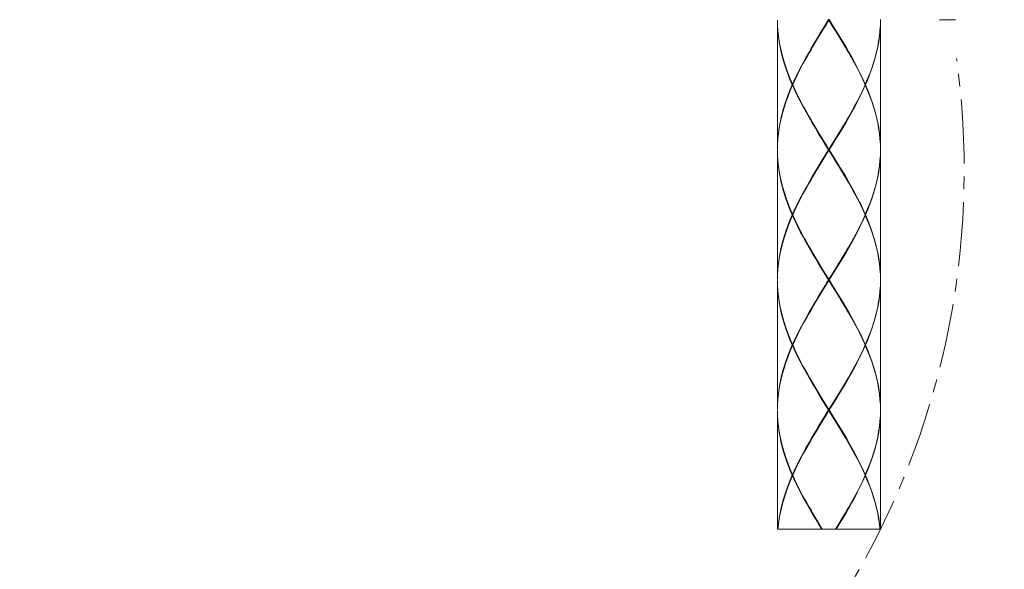
# Model space of a CAD drawing. Units: inches. Extents: x -425 to 763, y -689 to 151.
# Drawn here: x -13 to 83, y -345 to -292 of the extents above; entities that cross this region are included whole.
import ezdxf

# ---------------------------------------------------------------- set-up
doc = ezdxf.new("R2010")
doc.units = ezdxf.units.IN
doc.header["$MEASUREMENT"] = 0
doc.linetypes.add('CENTER1', pattern=[10, 6.25, -1.25, 1.25, -1.25])
doc.layers.add('中心線', color=1, linetype='Continuous', lineweight=0)
doc.layers.add('細線', color=7, linetype='Continuous', lineweight=9)

msp = doc.modelspace()

# ---------------------------------------------------------------- linework, layer by layer
at = {"layer": '中心線', "color": 1, "linetype": 'CENTER1', "lineweight": 18}
msp.add_open_spline([(-68.443, -340.996), (-49.691, -379.907), (-3.288, -396.067), (35.194, -377.107), (65.373, -362.236), (82.651, -329.413), (77.998, -295.79)], degree=3, knots=[0, 0, 0, 0, 1, 1, 1, 2, 2, 2, 2], dxfattribs=at)
at = {"layer": '細線', "linetype": 'Continuous', "lineweight": 9}
for p, q in [((77.711, -292.043), (76.529, -292.043)), ((64.921, -293.074), (64.284, -294.121)), ((67.229, -302.07), (66.602, -303.117)), ((65.956, -305.205), (66.602, -306.262)), ((62.571, -312.053), (63.109, -313.11)), ((65.956, -317.87), (66.602, -318.916)), ((64.319, -327.853), (64.951, -328.909)), ((66.602, -331.566), (67.229, -332.612)), ((60.591, -341.591), (70.604, -341.591))]:
    msp.add_line(p, q, dxfattribs=at)
for points in [[(60.601, -292.61), (60.591, -292.067)], [(60.591, -292.067), (60.609, -292.546)], [(60.591, -292.067), (60.591, -304.638)], [(60.636, -293.114), (60.601, -292.61)], [(60.609, -292.546), (60.636, -293.074)], [(65.247, -292.546), (64.921, -293.074)], [(64.951, -293.114), (65.274, -292.61)], [(64.961, -293.074), (65.279, -292.546)], [(65.575, -292.018), (65.247, -292.546)], [(65.274, -292.61), (65.603, -292.067)], [(65.279, -292.546), (65.603, -292.018)], [(65.603, -292.067), (65.603, -291.978)], [(65.924, -292.546), (65.603, -292.018)], [(65.924, -292.61), (65.603, -292.067)], [(65.63, -292.018), (65.956, -292.546)], [(66.242, -293.074), (65.924, -292.546)], [(66.252, -293.114), (65.924, -292.61)], [(65.956, -292.546), (66.279, -293.074)], [(70.599, -292.546), (70.562, -293.074)], [(70.599, -292.61), (70.567, -293.114)], [(70.604, -292.018), (70.599, -292.546)], [(70.604, -292.067), (70.599, -292.61)], [(70.604, -292.067), (70.604, -304.638)], [(76.529, -292.043), (76.341, -292.038)], [(77.899, -292.038), (77.711, -292.043)], [(60.636, -293.074), (60.69, -293.598)], [(60.685, -293.642), (60.636, -293.114)], [(60.762, -294.171), (60.685, -293.642)], [(60.69, -293.598), (60.767, -294.121)], [(64.311, -294.171), (64.635, -293.642)], [(64.324, -294.131), (64.637, -293.598)], [(64.635, -293.642), (64.951, -293.114)], [(64.637, -293.598), (64.961, -293.074)], [(66.555, -293.598), (66.242, -293.074)], [(66.57, -293.642), (66.252, -293.114)], [(66.279, -293.074), (66.602, -293.598)], [(66.869, -294.131), (66.555, -293.598)], [(66.884, -294.171), (66.57, -293.642)], [(66.602, -293.598), (66.916, -294.121)], [(70.505, -293.598), (70.429, -294.121)], [(70.513, -293.642), (70.439, -294.171)], [(70.562, -293.074), (70.505, -293.598)], [(70.567, -293.114), (70.513, -293.642)], [(60.85, -294.694), (60.762, -294.171)], [(60.767, -294.121), (60.86, -294.635)], [(60.969, -295.217), (60.85, -294.694)], [(60.86, -294.635), (60.976, -295.178)], [(63.976, -294.635), (63.67, -295.178)], [(63.894, -294.882), (64.005, -294.694)], [(63.949, -294.778), (64.02, -294.654)], [(64.284, -294.121), (63.976, -294.635)], [(64.005, -294.694), (64.311, -294.171)], [(64.02, -294.654), (64.324, -294.131)], [(67.18, -294.654), (66.869, -294.131)], [(67.202, -294.674), (66.884, -294.171)], [(66.916, -294.121), (67.229, -294.635)], [(67.247, -294.778), (67.18, -294.654)], [(67.306, -294.882), (67.202, -294.674)], [(67.229, -294.635), (67.528, -295.178)], [(70.34, -294.635), (70.226, -295.178)], [(70.347, -294.694), (70.236, -295.217)], [(70.429, -294.121), (70.34, -294.635)], [(70.439, -294.171), (70.347, -294.694)], [(61.102, -295.731), (60.969, -295.217)], [(60.976, -295.178), (61.115, -295.686)], [(61.25, -296.254), (61.102, -295.731)], [(61.115, -295.686), (61.268, -296.215)], [(63.378, -295.686), (63.082, -296.215)], [(63.109, -296.254), (63.405, -295.731)], [(63.67, -295.178), (63.378, -295.686)], [(63.405, -295.731), (63.697, -295.217)], [(63.697, -295.217), (63.894, -294.882)], [(67.499, -295.217), (67.306, -294.882)], [(67.797, -295.731), (67.499, -295.217)], [(67.528, -295.178), (67.829, -295.686)], [(68.084, -296.254), (67.797, -295.731)], [(67.829, -295.686), (68.111, -296.215)], [(70.088, -295.686), (69.928, -296.215)], [(70.1, -295.731), (69.95, -296.254)], [(70.226, -295.178), (70.088, -295.686)], [(70.236, -295.217), (70.1, -295.731)], [(61.426, -296.777), (61.25, -296.254)], [(61.268, -296.215), (61.438, -296.738)], [(63.082, -296.215), (62.811, -296.738)], [(62.84, -296.777), (63.109, -296.254)], [(68.363, -296.777), (68.084, -296.254)], [(68.111, -296.215), (68.395, -296.738)], [(69.928, -296.215), (69.76, -296.738)], [(69.95, -296.254), (69.775, -296.777)], [(61.613, -297.306), (61.426, -296.777)], [(61.438, -296.738), (61.631, -297.266)], [(61.816, -297.834), (61.613, -297.306)], [(61.631, -297.266), (61.838, -297.775)], [(62.546, -297.266), (62.295, -297.775)], [(62.322, -297.834), (62.571, -297.306)], [(62.811, -296.738), (62.546, -297.266)], [(62.571, -297.306), (62.84, -296.777)], [(68.632, -297.306), (68.363, -296.777)], [(68.395, -296.738), (68.649, -297.266)], [(68.883, -297.834), (68.632, -297.306)], [(68.649, -297.266), (68.901, -297.775)], [(69.572, -297.266), (69.362, -297.775)], [(69.587, -297.306), (69.385, -297.834)], [(69.76, -296.738), (69.572, -297.266)], [(69.775, -296.777), (69.587, -297.306)], [(62.038, -298.357), (61.816, -297.834)], [(62.038, -298.357), (61.816, -298.871)], [(61.838, -297.775), (62.058, -298.298)], [(61.838, -298.93), (62.058, -298.402)], [(62.295, -297.775), (62.058, -298.298)], [(62.295, -298.93), (62.058, -298.402)], [(62.08, -298.357), (62.322, -297.834)], [(62.08, -298.357), (62.322, -298.871)], [(69.12, -298.357), (68.883, -297.834)], [(69.12, -298.357), (68.883, -298.871)], [(68.901, -297.775), (69.138, -298.298)], [(69.138, -298.402), (68.901, -298.93)], [(69.362, -297.775), (69.138, -298.298)], [(69.362, -298.93), (69.138, -298.402)], [(69.385, -297.834), (69.165, -298.357)], [(69.165, -298.357), (69.385, -298.871)], [(61.613, -299.394), (61.426, -299.937)], [(61.438, -299.967), (61.626, -299.458)], [(61.816, -298.871), (61.613, -299.394)], [(61.626, -299.458), (61.838, -298.93)], [(62.546, -299.458), (62.295, -298.93)], [(62.322, -298.871), (62.571, -299.394)], [(62.811, -299.967), (62.546, -299.458)], [(62.571, -299.394), (62.84, -299.937)], [(68.632, -299.394), (68.363, -299.937)], [(68.649, -299.458), (68.395, -299.967)], [(68.883, -298.871), (68.632, -299.394)], [(68.901, -298.93), (68.649, -299.458)], [(69.572, -299.458), (69.362, -298.93)], [(69.385, -298.871), (69.587, -299.394)], [(69.76, -299.967), (69.572, -299.458)], [(69.587, -299.394), (69.775, -299.937)], [(61.25, -300.446), (61.102, -300.974)], [(61.115, -301.014), (61.268, -300.51)], [(61.426, -299.937), (61.25, -300.446)], [(61.268, -300.51), (61.438, -299.967)], [(63.082, -300.51), (62.811, -299.967)], [(62.84, -299.937), (63.109, -300.446)], [(63.378, -301.038), (63.082, -300.51)], [(63.109, -300.446), (63.405, -300.974)], [(68.084, -300.446), (67.797, -300.974)], [(68.111, -300.51), (67.829, -301.014)], [(68.363, -299.937), (68.084, -300.446)], [(68.395, -299.967), (68.111, -300.51)], [(69.928, -300.51), (69.76, -299.967)], [(69.775, -299.937), (69.95, -300.446)], [(70.088, -301.014), (69.928, -300.51)], [(69.95, -300.446), (70.1, -300.974)], [(60.969, -301.498), (60.85, -302.021)], [(61.102, -300.974), (60.969, -301.498)], [(60.976, -301.542), (61.115, -301.014)], [(63.67, -301.542), (63.378, -301.038)], [(63.405, -300.974), (63.697, -301.498)], [(63.697, -301.498), (63.894, -301.833)], [(67.499, -301.498), (67.306, -301.833)], [(67.797, -300.974), (67.499, -301.498)], [(67.829, -301.014), (67.528, -301.542)], [(70.226, -301.542), (70.088, -301.014)], [(70.1, -300.974), (70.236, -301.498)], [(70.236, -301.498), (70.347, -302.021)], [(60.85, -302.021), (60.762, -302.534)], [(60.767, -302.594), (60.86, -302.07)], [(60.86, -302.07), (60.976, -301.542)], [(63.976, -302.07), (63.67, -301.542)], [(63.894, -301.833), (64.005, -302.021)], [(64.02, -302.046), (63.949, -301.922)], [(64.284, -302.594), (63.976, -302.07)], [(64.005, -302.021), (64.319, -302.534)], [(64.324, -302.574), (64.02, -302.046)], [(66.869, -302.574), (67.18, -302.046)], [(67.202, -302.021), (66.884, -302.534)], [(67.18, -302.046), (67.247, -301.922)], [(67.306, -301.833), (67.202, -302.021)], [(67.528, -301.542), (67.229, -302.07)], [(70.34, -302.07), (70.226, -301.542)], [(70.429, -302.594), (70.34, -302.07)], [(70.347, -302.021), (70.439, -302.534)], [(60.685, -303.077), (60.636, -303.586)], [(60.636, -303.625), (60.69, -303.117)], [(60.762, -302.534), (60.685, -303.077)], [(60.69, -303.117), (60.767, -302.594)], [(64.603, -303.117), (64.284, -302.594)], [(64.319, -302.534), (64.635, -303.077)], [(64.637, -303.117), (64.324, -302.574)], [(64.921, -303.625), (64.603, -303.117)], [(64.635, -303.077), (64.951, -303.586)], [(64.961, -303.625), (64.637, -303.117)], [(66.242, -303.625), (66.555, -303.117)], [(66.57, -303.077), (66.252, -303.586)], [(66.602, -303.117), (66.279, -303.625)], [(66.555, -303.117), (66.869, -302.574)], [(66.884, -302.534), (66.57, -303.077)], [(70.505, -303.117), (70.429, -302.594)], [(70.439, -302.534), (70.513, -303.077)], [(70.562, -303.625), (70.505, -303.117)], [(70.513, -303.077), (70.567, -303.586)], [(60.601, -304.114), (60.591, -304.638)], [(60.591, -304.638), (60.609, -304.154)], [(60.636, -303.586), (60.601, -304.114)], [(60.609, -304.154), (60.636, -303.625)], [(65.247, -304.154), (64.921, -303.625)], [(64.951, -303.586), (65.274, -304.114)], [(65.279, -304.154), (64.961, -303.625)], [(65.575, -304.682), (65.247, -304.154)], [(65.274, -304.114), (65.603, -304.638)], [(65.603, -304.682), (65.279, -304.154)], [(65.279, -305.21), (65.924, -304.154)], [(65.924, -304.114), (65.603, -304.638)], [(65.956, -304.154), (65.63, -304.682)], [(66.252, -303.586), (65.924, -304.114)], [(65.924, -304.154), (66.242, -303.625)], [(66.279, -303.625), (65.956, -304.154)], [(70.599, -304.154), (70.562, -303.625)], [(70.567, -303.586), (70.599, -304.114)], [(70.599, -304.114), (70.604, -304.638)], [(70.604, -304.638), (70.599, -304.154)], [(60.601, -305.25), (60.591, -304.727)], [(60.591, -304.727), (60.609, -305.205)], [(60.591, -304.727), (60.591, -317.277)], [(60.636, -305.793), (60.601, -305.25)], [(60.609, -305.205), (60.636, -305.734)], [(65.247, -305.205), (64.921, -305.734)], [(64.951, -305.793), (65.274, -305.25)], [(64.961, -305.734), (65.279, -305.21)], [(65.575, -304.682), (65.247, -305.205)], [(65.274, -305.25), (65.603, -304.727)], [(65.575, -304.682), (65.63, -304.682)], [(65.603, -304.727), (65.603, -304.638)], [(65.924, -305.21), (65.603, -304.682)], [(65.924, -305.25), (65.603, -304.727)], [(65.63, -304.682), (65.956, -305.205)], [(66.242, -305.734), (65.924, -305.21)], [(66.252, -305.793), (65.924, -305.25)], [(70.599, -305.205), (70.562, -305.734)], [(70.567, -305.793), (70.599, -305.25)], [(70.604, -304.682), (70.599, -305.205)], [(70.599, -305.25), (70.604, -304.727)], [(70.604, -304.727), (70.604, -317.277)], [(60.636, -305.734), (60.69, -306.262)], [(60.685, -306.302), (60.636, -305.793)], [(60.762, -306.83), (60.685, -306.302)], [(60.69, -306.262), (60.767, -306.771)], [(64.603, -306.262), (64.284, -306.771)], [(64.311, -306.83), (64.635, -306.302)], [(64.324, -306.79), (64.637, -306.262)], [(64.921, -305.734), (64.603, -306.262)], [(64.635, -306.302), (64.951, -305.793)], [(64.637, -306.262), (64.961, -305.734)], [(66.57, -306.302), (66.252, -305.793)], [(66.884, -306.83), (66.57, -306.302)], [(66.602, -306.262), (66.916, -306.771)], [(70.505, -306.262), (70.429, -306.771)], [(70.439, -306.83), (70.513, -306.302)], [(70.562, -305.734), (70.505, -306.262)], [(70.513, -306.302), (70.567, -305.793)], [(60.85, -307.353), (60.762, -306.83)], [(60.767, -306.771), (60.86, -307.294)], [(64.284, -306.771), (63.976, -307.294)], [(64.005, -307.353), (64.311, -306.83)], [(64.02, -307.333), (64.324, -306.79)], [(67.18, -307.333), (66.869, -306.79)], [(66.869, -306.79)], [(67.202, -307.353), (66.884, -306.83)], [(66.916, -306.771), (67.229, -307.294)], [(70.429, -306.771), (70.34, -307.294)], [(70.347, -307.353), (70.439, -306.83)], [(60.969, -307.867), (60.85, -307.353)], [(60.86, -307.294), (60.976, -307.837)], [(61.102, -308.39), (60.969, -307.867)], [(60.976, -307.837), (61.115, -308.341)], [(63.67, -307.837), (63.378, -308.341)], [(63.405, -308.39), (63.697, -307.867)], [(63.976, -307.294), (63.67, -307.837)], [(63.697, -307.867), (63.894, -307.541)], [(63.894, -307.541), (64.005, -307.353)], [(63.949, -307.442), (64.02, -307.333)], [(67.247, -307.442), (67.18, -307.333)], [(67.306, -307.541), (67.202, -307.353)], [(67.229, -307.294), (67.528, -307.837)], [(67.499, -307.867), (67.306, -307.541)], [(67.797, -308.39), (67.499, -307.867)], [(67.528, -307.837), (67.829, -308.341)], [(70.226, -307.837), (70.088, -308.341)], [(70.1, -308.39), (70.236, -307.867)], [(70.34, -307.294), (70.226, -307.837)], [(70.236, -307.867), (70.347, -307.353)], [(61.25, -308.933), (61.102, -308.39)], [(61.115, -308.341), (61.268, -308.874)], [(61.426, -309.442), (61.25, -308.933)], [(61.268, -308.874), (61.438, -309.397)], [(63.082, -308.874), (62.811, -309.397)], [(62.84, -309.442), (63.109, -308.933)], [(63.378, -308.341), (63.082, -308.874)], [(63.109, -308.933), (63.405, -308.39)], [(68.084, -308.933), (67.797, -308.39)], [(67.829, -308.341), (68.111, -308.874)], [(68.363, -309.442), (68.084, -308.933)], [(68.111, -308.874), (68.395, -309.397)], [(69.928, -308.874), (69.76, -309.397)], [(69.775, -309.442), (69.95, -308.933)], [(70.088, -308.341), (69.928, -308.874)], [(69.95, -308.933), (70.1, -308.39)], [(61.613, -309.97), (61.426, -309.442)], [(61.438, -309.397), (61.631, -309.921)], [(61.816, -310.493), (61.613, -309.97)], [(61.631, -309.921), (61.838, -310.434)], [(62.546, -309.921), (62.295, -310.434)], [(62.322, -310.493), (62.571, -309.97)], [(62.811, -309.397), (62.546, -309.921)], [(62.571, -309.97), (62.84, -309.442)], [(68.632, -309.97), (68.363, -309.442)], [(68.395, -309.397), (68.659, -309.921)], [(68.883, -310.493), (68.632, -309.97)], [(68.659, -309.921), (68.901, -310.434)], [(69.572, -309.921), (69.362, -310.434)], [(69.385, -310.493), (69.587, -309.97)], [(69.76, -309.397), (69.572, -309.921)], [(69.587, -309.97), (69.775, -309.442)], [(62.038, -311.022), (61.816, -310.493)], [(62.038, -311.022), (61.816, -311.53)], [(61.838, -310.434), (62.058, -310.957)], [(61.838, -311.589), (62.058, -311.066)], [(62.295, -310.434), (62.058, -310.957)], [(62.295, -311.589), (62.058, -311.066)], [(62.08, -311.022), (62.322, -310.493)], [(62.08, -311.022), (62.322, -311.53)], [(69.12, -311.022), (68.883, -310.493)], [(69.12, -311.022), (68.883, -311.53)], [(68.901, -310.434), (69.138, -310.957)], [(68.901, -311.589), (69.138, -311.066)], [(69.362, -310.434), (69.138, -310.957)], [(69.362, -311.589), (69.138, -311.066)], [(69.165, -311.022), (69.385, -310.493)], [(69.165, -311.022), (69.385, -311.53)], [(61.816, -311.53), (61.613, -312.053)], [(61.626, -312.118), (61.838, -311.589)], [(62.546, -312.118), (62.295, -311.589)], [(62.322, -311.53), (62.571, -312.053)], [(68.883, -311.53), (68.632, -312.053)], [(68.649, -312.118), (68.901, -311.589)], [(69.572, -312.118), (69.362, -311.589)], [(69.385, -311.53), (69.587, -312.053)], [(61.426, -312.582), (61.25, -313.11)], [(61.268, -313.15), (61.438, -312.646)], [(61.613, -312.053), (61.426, -312.582)], [(61.438, -312.646), (61.626, -312.118)], [(62.811, -312.646), (62.546, -312.118)], [(63.082, -313.15), (62.811, -312.646)], [(68.363, -312.582), (68.084, -313.11)], [(68.111, -313.15), (68.395, -312.646)], [(68.632, -312.053), (68.363, -312.582)], [(68.395, -312.646), (68.649, -312.118)], [(69.76, -312.646), (69.572, -312.118)], [(69.587, -312.053), (69.775, -312.582)], [(69.928, -313.15), (69.76, -312.646)], [(69.775, -312.582), (69.95, -313.11)], [(61.102, -313.633), (60.969, -314.157)], [(60.976, -314.201), (61.115, -313.693)], [(61.25, -313.11), (61.102, -313.633)], [(61.115, -313.693), (61.268, -313.15)], [(63.378, -313.693), (63.082, -313.15)], [(63.109, -313.11), (63.405, -313.633)], [(63.67, -314.201), (63.378, -313.693)], [(63.405, -313.633), (63.697, -314.157)], [(67.797, -313.633), (67.499, -314.157)], [(67.528, -314.201), (67.829, -313.693)], [(68.084, -313.11), (67.797, -313.633)], [(67.829, -313.693), (68.111, -313.15)], [(70.088, -313.693), (69.928, -313.15)], [(69.95, -313.11), (70.1, -313.633)], [(70.226, -314.201), (70.088, -313.693)], [(70.1, -313.633), (70.236, -314.157)], [(60.85, -314.67), (60.762, -315.213)], [(60.767, -315.253), (60.86, -314.729)], [(60.969, -314.157), (60.85, -314.67)], [(60.86, -314.729), (60.976, -314.201)], [(63.976, -314.729), (63.67, -314.201)], [(63.697, -314.157), (63.894, -314.478)], [(63.894, -314.478), (64.005, -314.67)], [(64.02, -314.71), (63.949, -314.581)], [(64.284, -315.253), (63.976, -314.729)], [(64.005, -314.67), (64.319, -315.213)], [(64.324, -315.233), (64.02, -314.71)], [(66.869, -315.233), (67.18, -314.71)], [(67.202, -314.67), (66.884, -315.213)], [(66.916, -315.253), (67.229, -314.729)], [(67.18, -314.71), (67.247, -314.581)], [(67.306, -314.478), (67.202, -314.67)], [(67.229, -314.729), (67.528, -314.201)], [(67.499, -314.157), (67.306, -314.478)], [(70.34, -314.729), (70.226, -314.201)], [(70.236, -314.157), (70.347, -314.67)], [(70.429, -315.253), (70.34, -314.729)], [(70.347, -314.67), (70.439, -315.213)], [(60.685, -315.717), (60.636, -316.25)], [(60.636, -316.29), (60.69, -315.781)], [(60.762, -315.213), (60.685, -315.717)], [(60.69, -315.781), (60.767, -315.253)], [(64.603, -315.781), (64.284, -315.253)], [(64.319, -315.213), (64.635, -315.717)], [(64.637, -315.761), (64.324, -315.233)], [(64.921, -316.29), (64.603, -315.781)], [(64.635, -315.717), (64.951, -316.25)], [(64.961, -316.29), (64.637, -315.761)], [(66.57, -315.717), (66.252, -316.25)], [(66.279, -316.29), (66.602, -315.781)], [(66.884, -315.213), (66.57, -315.717)], [(66.602, -315.781), (66.916, -315.253)], [(70.505, -315.781), (70.429, -315.253)], [(70.439, -315.213), (70.513, -315.717)], [(70.562, -316.29), (70.505, -315.781)], [(70.513, -315.717), (70.567, -316.25)], [(60.601, -316.774), (60.591, -317.277)], [(60.591, -317.297), (60.609, -316.813)], [(60.636, -316.25), (60.601, -316.774)], [(60.609, -316.813), (60.636, -316.29)], [(65.247, -316.813), (64.921, -316.29)], [(64.951, -316.25), (65.274, -316.774)], [(65.279, -316.813), (64.961, -316.29)], [(65.575, -317.341), (65.247, -316.813)], [(65.274, -316.774), (65.603, -317.277)], [(65.603, -317.341), (65.279, -316.813)], [(65.279, -317.87), (65.924, -316.813)], [(65.924, -316.774), (65.603, -317.277)], [(65.63, -317.341), (65.956, -316.813)], [(66.252, -316.25), (65.924, -316.774)], [(65.924, -316.813), (66.242, -316.29)], [(65.956, -316.813), (66.279, -316.29)], [(66.242, -316.29)], [(70.599, -316.813), (70.562, -316.29)], [(70.567, -316.25), (70.599, -316.774)], [(70.599, -316.774), (70.604, -317.277)], [(70.604, -317.297), (70.599, -316.813)], [(60.609, -317.909), (60.591, -317.406)], [(60.591, -317.406), (60.609, -317.87)], [(60.591, -317.406), (60.591, -329.956)], [(65.575, -317.341), (65.247, -317.87)], [(65.274, -317.909), (65.603, -317.406)], [(65.575, -317.341), (65.63, -317.341)], [(65.603, -317.406), (65.603, -317.277)], [(65.924, -317.87), (65.603, -317.341)], [(65.924, -317.909), (65.603, -317.406)], [(65.63, -317.341), (65.956, -317.87)], [(70.599, -317.87), (70.604, -317.341)], [(70.604, -317.406), (70.599, -317.909)], [(70.604, -317.406), (70.604, -329.956)], [(60.609, -317.87), (60.636, -318.393)], [(60.636, -318.437), (60.609, -317.909)], [(60.636, -318.393), (60.69, -318.916)], [(60.685, -318.966), (60.636, -318.437)], [(64.921, -318.393), (64.603, -318.916)], [(64.635, -318.966), (64.951, -318.437)], [(64.637, -318.926), (64.961, -318.413)], [(65.247, -317.87), (64.921, -318.393)], [(64.951, -318.437), (65.274, -317.909)], [(64.961, -318.413), (65.279, -317.87)], [(66.242, -318.413), (65.924, -317.87)], [(66.252, -318.437), (65.924, -317.909)], [(66.555, -318.926), (66.242, -318.413)], [(66.57, -318.966), (66.252, -318.437)], [(70.505, -318.916), (70.562, -318.393)], [(70.567, -318.437), (70.513, -318.966)], [(70.562, -318.393), (70.599, -317.87)], [(70.599, -317.909), (70.567, -318.437)], [(60.762, -319.489), (60.685, -318.966)], [(60.69, -318.916), (60.767, -319.43)], [(60.85, -320.012), (60.762, -319.489)], [(60.767, -319.43), (60.86, -319.973)], [(64.284, -319.43), (63.976, -319.973)], [(64.005, -320.012), (64.311, -319.489)], [(64.02, -319.973), (64.324, -319.45)], [(64.603, -318.916), (64.284, -319.43)], [(64.311, -319.489), (64.635, -318.966)], [(64.324, -319.45), (64.637, -318.926)], [(66.869, -319.45), (66.555, -318.926)], [(66.884, -319.489), (66.57, -318.966)], [(66.602, -318.916), (66.916, -319.43)], [(67.18, -319.973), (66.869, -319.45)], [(67.202, -320.012), (66.884, -319.489)], [(66.916, -319.43), (67.229, -319.973)], [(70.34, -319.953), (70.429, -319.43)], [(70.439, -319.489), (70.347, -320.012)], [(70.429, -319.43), (70.505, -318.916)], [(70.513, -318.966), (70.439, -319.489)], [(60.969, -320.546), (60.85, -320.012)], [(60.86, -319.973), (60.976, -320.481)], [(61.102, -321.049), (60.969, -320.546)], [(60.976, -320.481), (61.115, -321.01)], [(63.67, -320.481), (63.378, -321.01)], [(63.405, -321.049), (63.697, -320.546)], [(63.976, -319.973), (63.67, -320.481)], [(63.697, -320.546), (63.894, -320.205)], [(63.894, -320.205), (64.005, -320.012)], [(63.949, -320.101), (64.02, -319.973)], [(67.247, -320.101), (67.18, -319.973)], [(67.306, -320.205), (67.202, -320.012)], [(67.229, -319.973), (67.528, -320.481)], [(67.499, -320.546), (67.306, -320.205)], [(67.797, -321.049), (67.499, -320.546)], [(67.528, -320.481), (67.829, -321.01)], [(70.088, -321.01), (70.226, -320.481)], [(70.236, -320.546), (70.1, -321.049)], [(70.226, -320.481), (70.34, -319.953)], [(70.347, -320.012), (70.236, -320.546)], [(61.25, -321.592), (61.102, -321.049)], [(61.115, -321.01), (61.268, -321.533)], [(61.426, -322.101), (61.25, -321.592)], [(61.268, -321.533), (61.438, -322.061)], [(63.082, -321.533), (62.811, -322.061)], [(62.84, -322.101), (63.109, -321.592)], [(63.378, -321.01), (63.082, -321.533)], [(63.109, -321.592), (63.405, -321.049)], [(68.084, -321.592), (67.797, -321.049)], [(67.829, -321.01), (68.111, -321.533)], [(68.363, -322.101), (68.084, -321.592)], [(68.111, -321.533), (68.395, -322.061)], [(69.76, -322.061), (69.928, -321.533)], [(69.95, -321.592), (69.775, -322.101)], [(69.928, -321.533), (70.088, -321.01)], [(70.1, -321.049), (69.95, -321.592)], [(61.613, -322.629), (61.426, -322.101)], [(61.438, -322.061), (61.626, -322.57)], [(61.626, -322.57), (61.838, -323.093)], [(62.546, -322.57), (62.295, -323.093)], [(62.811, -322.061), (62.546, -322.57)], [(62.571, -322.629), (62.84, -322.101)], [(68.632, -322.629), (68.363, -322.101)], [(68.395, -322.061), (68.659, -322.57)], [(68.659, -322.57), (68.901, -323.093)], [(69.362, -323.093), (69.572, -322.57)], [(69.572, -322.57), (69.76, -322.061)], [(69.775, -322.101), (69.587, -322.629)], [(61.816, -323.153), (61.613, -322.629)], [(62.038, -323.666), (61.816, -323.153)], [(61.838, -323.093), (62.058, -323.617)], [(62.295, -323.093), (62.058, -323.617)], [(62.08, -323.666), (62.322, -323.153)], [(62.322, -323.153), (62.571, -322.629)], [(68.883, -323.153), (68.632, -322.629)], [(69.12, -323.666), (68.883, -323.153)], [(68.901, -323.093), (69.138, -323.617)], [(69.138, -323.617), (69.362, -323.093)], [(69.385, -323.153), (69.165, -323.666)], [(69.587, -322.629), (69.385, -323.153)], [(61.816, -324.209), (61.613, -324.732)], [(61.626, -324.772), (61.838, -324.249)], [(62.038, -323.666), (61.816, -324.209)], [(61.838, -324.249), (62.058, -323.725)], [(62.295, -324.249), (62.058, -323.725)], [(62.08, -323.666), (62.322, -324.209)], [(62.546, -324.772), (62.295, -324.249)], [(62.322, -324.209), (62.571, -324.732)], [(68.632, -324.732), (68.883, -324.209)], [(68.901, -324.249), (68.649, -324.772)], [(68.883, -324.209), (69.12, -323.666)], [(69.138, -323.725), (68.901, -324.249)], [(69.362, -324.249), (69.138, -323.725)], [(69.165, -323.666), (69.385, -324.209)], [(69.572, -324.772), (69.362, -324.249)], [(69.385, -324.209), (69.587, -324.732)], [(61.426, -325.241), (61.25, -325.769)], [(61.268, -325.809), (61.438, -325.285)], [(61.613, -324.732), (61.426, -325.241)], [(61.438, -325.285), (61.626, -324.772)], [(62.811, -325.285), (62.546, -324.772)], [(62.571, -324.732), (62.84, -325.241)], [(63.082, -325.809), (62.811, -325.285)], [(62.84, -325.241), (63.109, -325.769)], [(68.084, -325.769), (68.363, -325.241)], [(68.395, -325.285), (68.111, -325.809)], [(68.363, -325.241), (68.632, -324.732)], [(68.649, -324.772), (68.395, -325.285)], [(69.76, -325.285), (69.572, -324.772)], [(69.587, -324.732), (69.775, -325.241)], [(69.928, -325.809), (69.76, -325.285)], [(69.775, -325.241), (69.95, -325.769)], [(61.102, -326.293), (60.969, -326.816)], [(60.976, -326.865), (61.115, -326.337)], [(61.25, -325.769), (61.102, -326.293)], [(61.115, -326.337), (61.268, -325.809)], [(63.378, -326.337), (63.082, -325.809)], [(63.109, -325.769), (63.405, -326.293)], [(63.67, -326.865), (63.378, -326.337)], [(63.405, -326.293), (63.697, -326.816)], [(67.499, -326.816), (67.797, -326.293)], [(67.829, -326.337), (67.528, -326.865)], [(67.797, -326.293), (68.084, -325.769)], [(68.111, -325.809), (67.829, -326.337)], [(70.088, -326.337), (69.928, -325.809)], [(69.95, -325.769), (70.1, -326.293)], [(70.226, -326.865), (70.088, -326.337)], [(70.1, -326.293), (70.236, -326.816)], [(60.85, -327.329), (60.762, -327.853)], [(60.969, -326.816), (60.85, -327.329)], [(60.86, -327.389), (60.976, -326.865)], [(63.976, -327.389), (63.67, -326.865)], [(63.697, -326.816), (63.894, -327.157)], [(63.894, -327.157), (64.005, -327.329)], [(64.02, -327.369), (63.949, -327.241)], [(64.005, -327.329), (64.319, -327.853)], [(66.884, -327.853), (67.202, -327.329)], [(67.18, -327.369), (67.247, -327.241)], [(67.202, -327.329), (67.306, -327.157)], [(67.528, -326.865), (67.229, -327.389)], [(67.306, -327.157), (67.499, -326.816)], [(70.34, -327.389), (70.226, -326.865)], [(70.236, -326.816), (70.347, -327.329)], [(70.347, -327.329), (70.439, -327.853)], [(60.762, -327.853), (60.685, -328.381)], [(60.69, -328.426), (60.767, -327.912)], [(60.767, -327.912), (60.86, -327.389)], [(64.284, -327.912), (63.976, -327.389)], [(64.324, -327.892), (64.02, -327.369)], [(64.603, -328.426), (64.284, -327.912)], [(64.637, -328.421), (64.324, -327.892)], [(66.57, -328.381), (66.884, -327.853)], [(66.916, -327.912), (66.602, -328.426)], [(66.869, -327.892), (67.18, -327.369)], [(67.229, -327.389), (66.916, -327.912)], [(70.429, -327.912), (70.34, -327.389)], [(70.505, -328.426), (70.429, -327.912)], [(70.439, -327.853), (70.513, -328.381)], [(60.636, -328.909), (60.601, -329.433)], [(60.609, -329.477), (60.636, -328.969)], [(60.685, -328.381), (60.636, -328.909)], [(60.636, -328.969), (60.69, -328.426)], [(64.921, -328.969), (64.603, -328.426)], [(64.961, -328.949), (64.637, -328.421)], [(65.247, -329.477), (64.921, -328.969)], [(64.951, -328.909), (65.274, -329.433)], [(65.279, -329.472), (64.961, -328.949)], [(65.924, -329.433), (66.252, -328.909)], [(65.924, -329.472), (66.242, -328.949)], [(66.279, -328.969), (65.956, -329.477)], [(66.242, -328.949)], [(66.252, -328.909), (66.57, -328.381)], [(66.602, -328.426), (66.279, -328.969)], [(70.562, -328.969), (70.505, -328.426)], [(70.513, -328.381), (70.567, -328.909)], [(70.599, -329.477), (70.562, -328.969)], [(70.567, -328.909), (70.599, -329.433)], [(60.601, -329.433), (60.591, -329.956)], [(60.591, -329.956), (60.609, -329.477)], [(60.609, -330.588), (60.591, -330.045)], [(60.591, -330.045), (60.609, -330.529)], [(60.591, -330.045), (60.591, -341.591)], [(65.575, -329.986), (65.247, -329.477)], [(65.247, -330.529), (65.575, -329.986)], [(65.274, -329.433), (65.603, -329.956)], [(65.603, -330.045), (65.274, -330.588)], [(65.603, -329.986), (65.279, -329.472)], [(65.279, -330.529), (65.924, -329.472)], [(65.575, -329.986), (65.63, -329.986)], [(65.603, -329.956), (65.924, -329.433)], [(65.603, -330.045), (65.603, -329.956)], [(65.924, -330.529), (65.603, -329.986)], [(65.924, -330.588), (65.603, -330.045)], [(65.956, -329.477), (65.63, -329.986)], [(65.63, -329.986), (65.956, -330.529)], [(70.599, -329.433), (70.604, -329.956)], [(70.604, -329.956), (70.599, -329.477)], [(70.604, -329.986), (70.599, -330.529)], [(70.599, -330.588), (70.604, -330.045)], [(70.604, -330.045), (70.604, -341.591)], [(60.609, -330.529), (60.636, -331.057)], [(60.636, -331.097), (60.609, -330.588)], [(60.636, -331.057), (60.69, -331.566)], [(60.685, -331.625), (60.636, -331.097)], [(64.603, -331.566), (64.921, -331.057)], [(64.951, -331.097), (64.635, -331.625)], [(64.637, -331.585), (64.961, -331.057)], [(64.921, -331.057), (65.247, -330.529)], [(65.274, -330.588), (64.951, -331.097)], [(64.961, -331.057), (65.279, -330.529)], [(66.242, -331.057), (65.924, -330.529)], [(66.252, -331.097), (65.924, -330.588)], [(65.956, -330.529), (66.279, -331.057)], [(66.555, -331.585), (66.242, -331.057)], [(66.57, -331.625), (66.252, -331.097)], [(66.279, -331.057), (66.602, -331.566)], [(70.562, -331.057), (70.505, -331.566)], [(70.513, -331.625), (70.567, -331.097)], [(70.599, -330.529), (70.562, -331.057)], [(70.567, -331.097), (70.599, -330.588)], [(60.762, -332.148), (60.685, -331.625)], [(60.69, -331.566), (60.767, -332.089)], [(60.85, -332.677), (60.762, -332.148)], [(60.767, -332.089), (60.86, -332.612)], [(63.976, -332.612), (64.284, -332.089)], [(64.319, -332.148), (64.005, -332.677)], [(64.02, -332.652), (64.324, -332.129)], [(64.284, -332.089), (64.603, -331.566)], [(64.635, -331.625), (64.319, -332.148)], [(64.324, -332.129), (64.637, -331.585)], [(66.869, -332.129), (66.555, -331.585)], [(66.884, -332.148), (66.57, -331.625)], [(67.18, -332.652), (66.869, -332.129)], [(67.202, -332.677), (66.884, -332.148)], [(70.429, -332.089), (70.34, -332.612)], [(70.347, -332.677), (70.439, -332.148)], [(70.505, -331.566), (70.429, -332.089)], [(70.439, -332.148), (70.513, -331.625)], [(60.969, -333.205), (60.85, -332.677)], [(60.86, -332.612), (60.976, -333.141)], [(63.67, -333.141), (63.976, -332.612)], [(63.894, -332.849), (63.697, -333.205)], [(64.005, -332.677), (63.894, -332.849)], [(63.949, -332.761), (64.02, -332.652)], [(67.247, -332.761), (67.18, -332.652)], [(67.306, -332.849), (67.202, -332.677)], [(67.229, -332.612), (67.528, -333.141)], [(67.499, -333.205), (67.306, -332.849)], [(70.34, -332.612), (70.226, -333.141)], [(70.236, -333.205), (70.347, -332.677)], [(61.102, -333.728), (60.969, -333.205)], [(60.976, -333.141), (61.115, -333.669)], [(61.25, -334.237), (61.102, -333.728)], [(61.115, -333.669), (61.268, -334.192)], [(63.082, -334.192), (63.371, -333.669)], [(63.405, -333.728), (63.109, -334.237)], [(63.371, -333.669), (63.67, -333.141)], [(63.697, -333.205), (63.405, -333.728)], [(67.797, -333.728), (67.499, -333.205)], [(67.528, -333.141), (67.829, -333.669)], [(68.084, -334.237), (67.797, -333.728)], [(67.829, -333.669), (68.111, -334.192)], [(70.088, -333.669), (69.928, -334.192)], [(69.95, -334.237), (70.1, -333.728)], [(70.226, -333.141), (70.088, -333.669)], [(70.1, -333.728), (70.236, -333.205)], [(61.426, -334.745), (61.25, -334.237)], [(61.268, -334.192), (61.438, -334.716)], [(61.613, -335.288), (61.426, -334.745)], [(61.438, -334.716), (61.626, -335.229)], [(62.546, -335.229), (62.811, -334.716)], [(62.84, -334.745), (62.571, -335.288)], [(62.811, -334.716), (63.082, -334.192)], [(63.109, -334.237), (62.84, -334.745)], [(68.363, -334.745), (68.084, -334.237)], [(68.111, -334.192), (68.395, -334.716)], [(68.632, -335.288), (68.363, -334.745)], [(68.395, -334.716), (68.649, -335.229)], [(69.76, -334.716), (69.572, -335.229)], [(69.587, -335.288), (69.775, -334.745)], [(69.928, -334.192), (69.76, -334.716)], [(69.775, -334.745), (69.95, -334.237)], [(61.816, -335.817), (61.613, -335.288)], [(61.626, -335.229), (61.838, -335.753)], [(62.038, -336.325), (61.816, -335.817)], [(61.838, -335.753), (62.058, -336.296)], [(62.058, -336.296), (62.295, -335.753)], [(62.322, -335.817), (62.08, -336.325)], [(62.295, -335.753), (62.546, -335.229)], [(62.571, -335.288), (62.322, -335.817)], [(68.883, -335.817), (68.632, -335.288)], [(68.649, -335.229), (68.901, -335.753)], [(69.12, -336.325), (68.883, -335.817)], [(68.901, -335.753), (69.138, -336.296)], [(69.362, -335.753), (69.138, -336.296)], [(69.165, -336.325), (69.385, -335.817)], [(69.572, -335.229), (69.362, -335.753)], [(69.385, -335.817), (69.587, -335.288)], [(61.613, -337.392), (61.816, -336.868)], [(61.838, -336.908), (61.631, -337.436)], [(61.816, -336.868), (62.038, -336.325)], [(62.058, -336.384), (61.838, -336.908)], [(62.295, -336.908), (62.058, -336.384)], [(62.08, -336.325), (62.322, -336.868)], [(62.546, -337.436), (62.295, -336.908)], [(62.322, -336.868), (62.571, -337.392)], [(68.883, -336.868), (68.632, -337.392)], [(68.649, -337.436), (68.901, -336.908)], [(69.12, -336.325), (68.883, -336.868)], [(68.901, -336.908), (69.138, -336.384)], [(69.362, -336.908), (69.138, -336.384)], [(69.165, -336.325), (69.385, -336.868)], [(69.572, -337.436), (69.362, -336.908)], [(69.385, -336.868), (69.587, -337.392)], [(61.426, -337.905), (61.613, -337.392)], [(61.631, -337.436), (61.438, -337.945)], [(62.811, -337.945), (62.546, -337.436)], [(62.571, -337.392), (62.84, -337.905)], [(68.632, -337.392), (68.363, -337.905)], [(68.395, -337.945), (68.649, -337.436)], [(69.76, -337.945), (69.572, -337.436)], [(69.587, -337.392), (69.775, -337.905)], [(61.102, -338.957), (61.25, -338.429)], [(61.268, -338.488), (61.115, -338.996)], [(61.25, -338.429), (61.426, -337.905)], [(61.438, -337.945), (61.268, -338.488)], [(63.082, -338.488), (62.811, -337.945)], [(62.84, -337.905), (63.109, -338.429)], [(63.378, -338.996), (63.082, -338.488)], [(63.109, -338.429), (63.405, -338.957)], [(68.084, -338.429), (67.797, -338.957)], [(67.829, -338.996), (68.111, -338.488)], [(68.363, -337.905), (68.084, -338.429)], [(68.111, -338.488), (68.395, -337.945)], [(69.928, -338.488), (69.76, -337.945)], [(69.775, -337.905), (69.95, -338.429)], [(70.088, -338.996), (69.928, -338.488)], [(69.95, -338.429), (70.1, -338.957)], [(60.85, -339.989), (60.969, -339.465)], [(60.976, -339.525), (60.86, -340.048)], [(60.969, -339.465), (61.102, -338.957)], [(61.115, -338.996), (60.976, -339.525)], [(63.67, -339.525), (63.378, -338.996)], [(63.405, -338.957), (63.697, -339.465)], [(63.976, -340.048), (63.67, -339.525)], [(63.697, -339.465), (63.894, -339.801)], [(63.894, -339.801), (64.005, -339.989)], [(67.306, -339.801), (67.202, -339.989)], [(67.229, -340.048), (67.528, -339.525)], [(67.499, -339.465), (67.306, -339.801)], [(67.797, -338.957), (67.499, -339.465)], [(67.528, -339.525), (67.829, -338.996)], [(70.226, -339.525), (70.088, -338.996)], [(70.1, -338.957), (70.236, -339.465)], [(70.34, -340.048), (70.226, -339.525)], [(70.236, -339.465), (70.347, -339.989)], [(60.685, -341.045), (60.762, -340.512)], [(60.767, -340.576), (60.69, -341.085)], [(60.762, -340.512), (60.85, -339.989)], [(60.86, -340.048), (60.767, -340.576)], [(64.02, -340.028), (63.949, -339.9)], [(64.284, -340.576), (63.976, -340.048)], [(64.005, -339.989), (64.311, -340.512)], [(64.324, -340.557), (64.02, -340.028)], [(64.603, -341.085), (64.284, -340.576)], [(64.311, -340.512), (64.635, -341.045)], [(64.637, -341.065), (64.324, -340.557)], [(66.555, -341.065), (66.869, -340.557)], [(66.884, -340.512), (66.57, -341.045)], [(66.602, -341.085), (66.916, -340.576)], [(66.869, -340.557), (67.18, -340.028)], [(67.202, -339.989), (66.884, -340.512)], [(66.916, -340.576), (67.229, -340.048)], [(67.18, -340.028), (67.247, -339.9)], [(70.429, -340.576), (70.34, -340.048)], [(70.347, -339.989), (70.439, -340.512)], [(70.505, -341.085), (70.429, -340.576)], [(70.439, -340.512), (70.513, -341.045)], [(60.634, -341.591), (60.636, -341.569)], [(60.636, -341.569), (60.685, -341.045)], [(60.69, -341.085), (60.639, -341.591)], [(64.9, -341.591), (64.603, -341.085)], [(64.635, -341.045), (64.951, -341.569)], [(64.951, -341.591), (64.637, -341.065)], [(64.951, -341.569), (64.965, -341.591)], [(66.252, -341.569), (66.237, -341.591)], [(66.57, -341.045), (66.252, -341.569)], [(66.252, -341.591), (66.555, -341.065)], [(66.301, -341.591), (66.602, -341.085)], [(70.558, -341.591), (70.505, -341.085)], [(70.513, -341.045), (70.567, -341.569)], [(70.567, -341.569), (70.569, -341.591)]]:
    msp.add_lwpolyline(points, dxfattribs=at)

doc.saveas('drawing.dxf')
